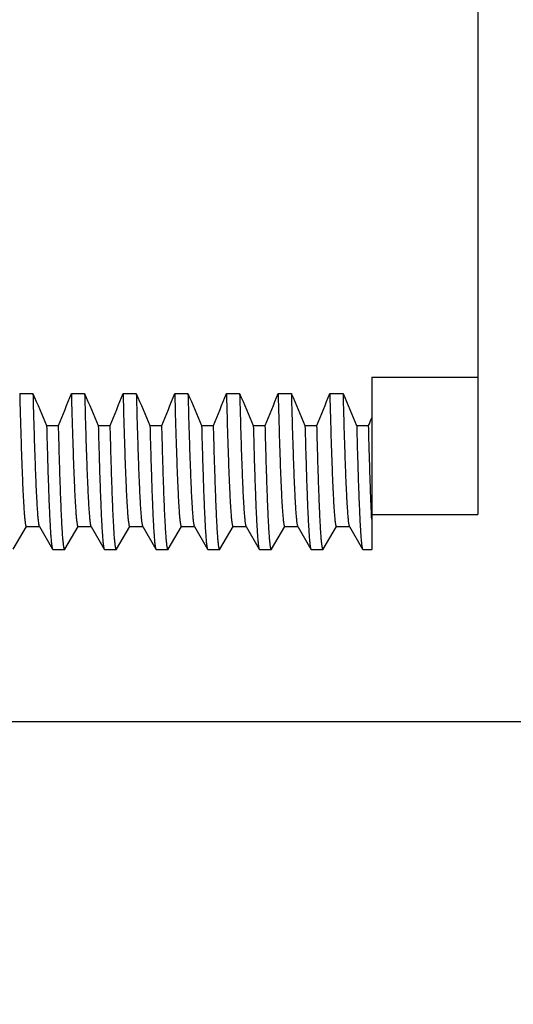
# Model space of a CAD drawing. Units: inches. Extents: x 0.4 to 16.6, y 0.6 to 10.4.
# Drawn here: x 5.5 to 5.9, y 5.2 to 5.9 of the extents above; entities that cross this region are included whole.
import ezdxf

# ---------------------------------------------------------------- set-up
doc = ezdxf.new("R2010")
doc.units = ezdxf.units.IN
doc.header["$LTSCALE"] = 0.935
doc.header["$MEASUREMENT"] = 0
doc.layers.get('0').update_dxf_attribs({"linetype": 'CONTINUOUS'})
doc.layers.add('AXIS', color=7, linetype='CONTINUOUS')
doc.layers.add('SCHEME_DIMS', color=7, linetype='CONTINUOUS')
doc.dimstyles.new('DIMSTYLE_1', dxfattribs={"dimtxt": 0.1, "dimasz": 0.1875, "dimexe": 0.125, "dimexo": 0.0625, "dimgap": 0.1, "dimtad": 0, "dimtih": 1, "dimtoh": 1, "dimdec": 1, "dimzin": 4, "dimdsep": 46, "dimtxsty": 'STANDARD', "dimblk": '_FILLED', "dimblk1": '_FILLED', "dimblk2": '_FILLED', "dimcen": 0.09, "dimadec": 0, "dimazin": 0, "dimtp": 0.1, "dimtm": 0.1, "dimtfac": 1, "dimtdec": 1, "dimtofl": 0, "dimtmove": 0, "dimatfit": 3, "dimldrblk": '_FILLED', "dimfxl": 1, "dimtolj": 1, "dimtzin": 4, "dimarcsym": 0})

# ---------------------------------------------------------------- blocks, each defined once
blk = doc.blocks.new('_FILLED')
at = {"color": 0, "linetype": 'BYBLOCK'}
blk.add_solid([(0, 0), (-1, 0.1667), (-1, -0.1667)], dxfattribs=at)
blk = doc.blocks.new('*D3')
at = {"layer": 'SCHEME_DIMS', "color": 7, "linetype": 'CONTINUOUS'}
for p, q in [((5.29883, 5.22837), (5.29883, 4.56286)), ((4.06383, 5.02536), (4.06383, 4.56286)), ((4.06383, 4.68786), (3.66383, 4.68786)), ((5.29883, 4.68786), (5.69883, 4.68786))]:
    blk.add_line(p, q, dxfattribs=at)
at = {"layer": 'SCHEME_DIMS', "color": 7, "linetype": 'CONTINUOUS', "xscale": 0.1875, "yscale": 0.1875, "zscale": 0.1875}
blk.add_blockref('_FILLED', (4.06383, 4.68786), dxfattribs=at)
at = {"layer": 'SCHEME_DIMS', "color": 7, "linetype": 'CONTINUOUS', "xscale": 0.1875, "yscale": 0.1875, "zscale": 0.1875, "rotation": 180}
blk.add_blockref('_FILLED', (5.29883, 4.68786), dxfattribs=at)
at = {"layer": 'SCHEME_DIMS', "color": 7, "linetype": 'CONTINUOUS', "insert": (4.58133, 4.73786), "char_height": 0.1, "width": 0.6, "attachment_point": 2, "line_spacing_factor": 0.9}
blk.add_mtext('31.4\\P[1.24]', dxfattribs=at)
blk = doc.blocks.new('*D6')
at = {"layer": 'SCHEME_DIMS', "color": 7, "linetype": 'CONTINUOUS'}
for p, q in [((5.04633, 6.37286), (7.01883, 6.37286)), ((6.89383, 6.37286), (6.89383, 6.12848)), ((6.89383, 5.41286), (6.89383, 5.67848)), ((5.04633, 5.41286), (7.01883, 5.41286))]:
    blk.add_line(p, q, dxfattribs=at)
at = {"layer": 'SCHEME_DIMS', "color": 7, "linetype": 'CONTINUOUS', "xscale": 0.1875, "yscale": 0.1875, "zscale": 0.1875}
for p, rotation in [((6.89383, 6.37286), 90), ((6.89383, 5.41286), 270)]:
    blk.add_blockref('_FILLED', p, dxfattribs=dict(at, rotation=rotation))
at = {"layer": 'SCHEME_DIMS', "color": 7, "linetype": 'CONTINUOUS', "insert": (6.84383, 6.02848), "char_height": 0.1, "width": 0.5, "attachment_point": 2, "line_spacing_factor": 0.9}
blk.add_mtext('24.4\\P[.96]', dxfattribs=at)

msp = doc.modelspace()

# ---------------------------------------------------------------- linework, layer by layer
at = {"color": 7, "linetype": 'CONTINUOUS'}
for p, q in [((5.81383, 5.67285), (5.81383, 5.54288)), ((5.54813, 5.66043), (5.55813, 5.66043)), ((5.58713, 5.66043), (5.59713, 5.66043)), ((5.62613, 5.66043), (5.63613, 5.66043)), ((5.66513, 5.66043), (5.67513, 5.66043)), ((5.70413, 5.66043), (5.71413, 5.66043)), ((5.74313, 5.66043), (5.75313, 5.66043)), ((5.78213, 5.66043), (5.79213, 5.66043)), ((5.56844, 5.63625), (5.57744, 5.63625)), ((5.60744, 5.63625), (5.61644, 5.63625)), ((5.64644, 5.63625), (5.65544, 5.63625)), ((5.68544, 5.63625), (5.69444, 5.63625)), ((5.72444, 5.63625), (5.73344, 5.63625)), ((5.76344, 5.63625), (5.77244, 5.63625)), ((5.80244, 5.63625), (5.81144, 5.63625)), ((5.54327, 5.54304), (5.55315, 5.56015)), ((5.55308, 5.56019), (5.56308, 5.56019)), ((5.56288, 5.56037), (5.56298, 5.56019)), ((5.56298, 5.56019), (5.57289, 5.54304)), ((5.58227, 5.54304), (5.59215, 5.56015)), ((5.59208, 5.56019), (5.60208, 5.56019)), ((5.60188, 5.56037), (5.60198, 5.56019)), ((5.60198, 5.56019), (5.61189, 5.54304)), ((5.62127, 5.54304), (5.63115, 5.56015)), ((5.63108, 5.56019), (5.64108, 5.56019)), ((5.64088, 5.56037), (5.64098, 5.56019)), ((5.64098, 5.56019), (5.65089, 5.54304)), ((5.66027, 5.54304), (5.67015, 5.56015)), ((5.67008, 5.56019), (5.68008, 5.56019)), ((5.67988, 5.56037), (5.67998, 5.56019)), ((5.67998, 5.56019), (5.68989, 5.54304)), ((5.69927, 5.54304), (5.70915, 5.56015)), ((5.70908, 5.56019), (5.71908, 5.56019)), ((5.71888, 5.56037), (5.71898, 5.56019)), ((5.71898, 5.56019), (5.72889, 5.54304)), ((5.73827, 5.54304), (5.74815, 5.56015)), ((5.74808, 5.56019), (5.75808, 5.56019)), ((5.75788, 5.56037), (5.75798, 5.56019)), ((5.75798, 5.56019), (5.76789, 5.54304)), ((5.77727, 5.54304), (5.78715, 5.56015)), ((5.78708, 5.56019), (5.79708, 5.56019)), ((5.79688, 5.56037), (5.79698, 5.56019)), ((5.79698, 5.56019), (5.80689, 5.54304)), ((5.57289, 5.54304), (5.57308, 5.54287)), ((5.57308, 5.54287), (5.58208, 5.54287)), ((5.58227, 5.54304), (5.58208, 5.54287)), ((5.61189, 5.54304), (5.61208, 5.54287)), ((5.61208, 5.54287), (5.62108, 5.54287)), ((5.62127, 5.54304), (5.62108, 5.54287)), ((5.65089, 5.54304), (5.65108, 5.54287)), ((5.65108, 5.54287), (5.66008, 5.54287)), ((5.66027, 5.54304), (5.66008, 5.54287)), ((5.68989, 5.54304), (5.69008, 5.54287)), ((5.69008, 5.54287), (5.69908, 5.54287)), ((5.69927, 5.54304), (5.69908, 5.54287)), ((5.72889, 5.54304), (5.72908, 5.54287)), ((5.72908, 5.54287), (5.73808, 5.54287)), ((5.73827, 5.54304), (5.73808, 5.54287)), ((5.76789, 5.54304), (5.76808, 5.54287)), ((5.76808, 5.54287), (5.77708, 5.54287)), ((5.77727, 5.54304), (5.77708, 5.54287)), ((5.80689, 5.54304), (5.80708, 5.54287)), ((5.80708, 5.54287), (5.81383, 5.54287))]:
    msp.add_line(p, q, dxfattribs=at)
for centre, radius, start, end in [((7.09659, 6.302), 1.66688, 202.63713, 203.54055), ((4.25922, 6.17878), 1.4255, 337.62962, 338.6766), ((7.13559, 6.302), 1.66688, 202.63713, 203.54055), ((4.29822, 6.17878), 1.4255, 337.62962, 338.6766), ((7.17459, 6.302), 1.66688, 202.63713, 203.54055), ((4.33722, 6.17878), 1.4255, 337.62962, 338.6766), ((7.21359, 6.302), 1.66688, 202.63713, 203.54055), ((4.37622, 6.17878), 1.4255, 337.62962, 338.6766), ((7.25259, 6.302), 1.66688, 202.63713, 203.54055), ((4.41522, 6.17878), 1.4255, 337.62962, 338.6766), ((7.29159, 6.302), 1.66688, 202.63713, 203.54055), ((4.45422, 6.17878), 1.4255, 337.62962, 338.6766), ((7.33059, 6.302), 1.66688, 202.63713, 203.54055), ((4.40329, 6.21539), 1.52259, 337.64374, 337.88153)]:
    msp.add_arc(centre, radius, start, end, dxfattribs=at)
for points, knots in [([(5.54813, 5.66043), (5.54832, 5.65292), (5.54862, 5.64197), (5.54905, 5.62779), (5.54935, 5.61813), (5.54966, 5.60916), (5.54997, 5.60088), (5.55028, 5.59333), (5.55058, 5.58653), (5.55089, 5.58048), (5.5512, 5.57521), (5.5515, 5.57073), (5.55177, 5.56749), (5.55198, 5.56531), (5.55214, 5.56397), (5.55229, 5.56284), (5.55242, 5.56202), (5.55253, 5.56147), (5.55261, 5.56114), (5.55268, 5.56085), (5.55276, 5.56062), (5.55283, 5.56044), (5.5529, 5.56032), (5.55296, 5.56025), (5.553, 5.56022), (5.55304, 5.5602), (5.55306, 5.56019), (5.55308, 5.56019)], [0, 0, 0, 0, 0.224127, 0.326939, 0.423177, 0.512614, 0.595044, 0.670264, 0.738098, 0.798371, 0.850929, 0.895657, 0.932446, 0.947836, 0.961216, 0.972583, 0.981936, 0.985859, 0.989281, 0.992206, 0.994639, 0.996593, 0.998088, 0.998679, 0.99918, 0.99961, 1, 1, 1, 1]), ([(5.55813, 5.66043), (5.55832, 5.65321), (5.5586, 5.64266), (5.55901, 5.629), (5.55931, 5.61964), (5.5596, 5.6109), (5.5599, 5.60281), (5.56019, 5.59538), (5.56049, 5.58863), (5.56078, 5.58258), (5.56107, 5.57723), (5.56133, 5.57323), (5.56153, 5.57039), (5.56168, 5.56853), (5.56183, 5.56686), (5.56198, 5.56538), (5.56212, 5.56408), (5.56227, 5.56297), (5.56242, 5.56205), (5.56254, 5.5614), (5.56265, 5.56098), (5.56272, 5.56073), (5.56279, 5.56053), (5.56285, 5.56042), (5.56288, 5.56037)], [0, 0, 0, 0, 0.216109, 0.315653, 0.409157, 0.496415, 0.577243, 0.651459, 0.718901, 0.779416, 0.832855, 0.879107, 0.899508, 0.918075, 0.934798, 0.94967, 0.962687, 0.973844, 0.983143, 0.990586, 0.993615, 0.996188, 0.998312, 1, 1, 1, 1]), ([(5.58713, 5.66043), (5.58732, 5.65292), (5.58762, 5.64197), (5.58805, 5.62779), (5.58835, 5.61813), (5.58866, 5.60916), (5.58897, 5.60088), (5.58928, 5.59333), (5.58958, 5.58653), (5.58989, 5.58048), (5.5902, 5.57521), (5.5905, 5.57073), (5.59077, 5.56749), (5.59098, 5.56531), (5.59114, 5.56397), (5.59129, 5.56284), (5.59142, 5.56202), (5.59153, 5.56147), (5.59161, 5.56114), (5.59168, 5.56085), (5.59176, 5.56062), (5.59183, 5.56044), (5.5919, 5.56032), (5.59196, 5.56025), (5.592, 5.56022), (5.59204, 5.5602), (5.59206, 5.56019), (5.59208, 5.56019)], [0, 0, 0, 0, 0.224127, 0.326939, 0.423177, 0.512614, 0.595044, 0.670264, 0.738098, 0.798371, 0.850929, 0.895657, 0.932446, 0.947836, 0.961216, 0.972583, 0.981936, 0.985859, 0.989281, 0.992206, 0.994639, 0.996593, 0.998088, 0.998679, 0.99918, 0.99961, 1, 1, 1, 1]), ([(5.59713, 5.66043), (5.59732, 5.65321), (5.5976, 5.64266), (5.59801, 5.629), (5.59831, 5.61964), (5.5986, 5.6109), (5.5989, 5.60281), (5.59919, 5.59538), (5.59949, 5.58863), (5.59978, 5.58258), (5.60007, 5.57723), (5.60033, 5.57323), (5.60053, 5.57039), (5.60068, 5.56853), (5.60083, 5.56686), (5.60098, 5.56538), (5.60112, 5.56408), (5.60127, 5.56297), (5.60142, 5.56205), (5.60154, 5.5614), (5.60165, 5.56098), (5.60172, 5.56073), (5.60179, 5.56053), (5.60185, 5.56042), (5.60188, 5.56037)], [0, 0, 0, 0, 0.216109, 0.315653, 0.409157, 0.496415, 0.577243, 0.651459, 0.718901, 0.779416, 0.832855, 0.879107, 0.899508, 0.918075, 0.934798, 0.94967, 0.962687, 0.973844, 0.983143, 0.990586, 0.993615, 0.996188, 0.998312, 1, 1, 1, 1]), ([(5.62613, 5.66043), (5.62632, 5.65292), (5.62662, 5.64197), (5.62705, 5.62779), (5.62735, 5.61813), (5.62766, 5.60916), (5.62797, 5.60088), (5.62828, 5.59333), (5.62858, 5.58653), (5.62889, 5.58048), (5.6292, 5.57521), (5.6295, 5.57073), (5.62977, 5.56749), (5.62998, 5.56531), (5.63014, 5.56397), (5.63029, 5.56284), (5.63042, 5.56202), (5.63053, 5.56147), (5.63061, 5.56114), (5.63068, 5.56085), (5.63076, 5.56062), (5.63083, 5.56044), (5.6309, 5.56032), (5.63096, 5.56025), (5.631, 5.56022), (5.63104, 5.5602), (5.63106, 5.56019), (5.63108, 5.56019)], [0, 0, 0, 0, 0.224127, 0.326939, 0.423177, 0.512614, 0.595044, 0.670264, 0.738098, 0.798371, 0.850929, 0.895657, 0.932446, 0.947836, 0.961216, 0.972583, 0.981936, 0.985859, 0.989281, 0.992206, 0.994639, 0.996593, 0.998088, 0.998679, 0.99918, 0.99961, 1, 1, 1, 1]), ([(5.63613, 5.66043), (5.63632, 5.65321), (5.6366, 5.64266), (5.63701, 5.629), (5.63731, 5.61964), (5.6376, 5.6109), (5.6379, 5.60281), (5.63819, 5.59538), (5.63849, 5.58863), (5.63878, 5.58258), (5.63907, 5.57723), (5.63933, 5.57323), (5.63953, 5.57039), (5.63968, 5.56853), (5.63983, 5.56686), (5.63998, 5.56538), (5.64012, 5.56408), (5.64027, 5.56297), (5.64042, 5.56205), (5.64054, 5.5614), (5.64065, 5.56098), (5.64072, 5.56073), (5.64079, 5.56053), (5.64085, 5.56042), (5.64088, 5.56037)], [0, 0, 0, 0, 0.216109, 0.315653, 0.409157, 0.496415, 0.577243, 0.651459, 0.718901, 0.779416, 0.832855, 0.879107, 0.899508, 0.918075, 0.934798, 0.94967, 0.962687, 0.973844, 0.983143, 0.990586, 0.993615, 0.996188, 0.998312, 1, 1, 1, 1]), ([(5.66513, 5.66043), (5.66532, 5.65292), (5.66562, 5.64197), (5.66605, 5.62779), (5.66635, 5.61813), (5.66666, 5.60916), (5.66697, 5.60088), (5.66728, 5.59333), (5.66758, 5.58653), (5.66789, 5.58048), (5.6682, 5.57521), (5.6685, 5.57073), (5.66877, 5.56749), (5.66898, 5.56531), (5.66914, 5.56397), (5.66929, 5.56284), (5.66942, 5.56202), (5.66953, 5.56147), (5.66961, 5.56114), (5.66968, 5.56085), (5.66976, 5.56062), (5.66983, 5.56044), (5.6699, 5.56032), (5.66996, 5.56025), (5.67, 5.56022), (5.67004, 5.5602), (5.67006, 5.56019), (5.67008, 5.56019)], [0, 0, 0, 0, 0.224127, 0.326939, 0.423177, 0.512614, 0.595044, 0.670264, 0.738098, 0.798371, 0.850929, 0.895657, 0.932446, 0.947836, 0.961216, 0.972583, 0.981936, 0.985859, 0.989281, 0.992206, 0.994639, 0.996593, 0.998088, 0.998679, 0.99918, 0.99961, 1, 1, 1, 1]), ([(5.67513, 5.66043), (5.67532, 5.65321), (5.6756, 5.64266), (5.67601, 5.629), (5.67631, 5.61964), (5.6766, 5.6109), (5.6769, 5.60281), (5.67719, 5.59538), (5.67749, 5.58863), (5.67778, 5.58258), (5.67807, 5.57723), (5.67833, 5.57323), (5.67853, 5.57039), (5.67868, 5.56853), (5.67883, 5.56686), (5.67898, 5.56538), (5.67912, 5.56408), (5.67927, 5.56297), (5.67942, 5.56205), (5.67954, 5.5614), (5.67965, 5.56098), (5.67972, 5.56073), (5.67979, 5.56053), (5.67985, 5.56042), (5.67988, 5.56037)], [0, 0, 0, 0, 0.216109, 0.315653, 0.409157, 0.496415, 0.577243, 0.651459, 0.718901, 0.779416, 0.832855, 0.879107, 0.899508, 0.918075, 0.934798, 0.94967, 0.962687, 0.973844, 0.983143, 0.990586, 0.993615, 0.996188, 0.998312, 1, 1, 1, 1]), ([(5.70413, 5.66043), (5.70432, 5.65292), (5.70462, 5.64197), (5.70505, 5.62779), (5.70535, 5.61813), (5.70566, 5.60916), (5.70597, 5.60088), (5.70628, 5.59333), (5.70658, 5.58653), (5.70689, 5.58048), (5.7072, 5.57521), (5.7075, 5.57073), (5.70777, 5.56749), (5.70798, 5.56531), (5.70814, 5.56397), (5.70829, 5.56284), (5.70842, 5.56202), (5.70853, 5.56147), (5.70861, 5.56114), (5.70868, 5.56085), (5.70876, 5.56062), (5.70883, 5.56044), (5.7089, 5.56032), (5.70896, 5.56025), (5.709, 5.56022), (5.70904, 5.5602), (5.70906, 5.56019), (5.70908, 5.56019)], [0, 0, 0, 0, 0.224127, 0.326939, 0.423177, 0.512614, 0.595044, 0.670264, 0.738098, 0.798371, 0.850929, 0.895657, 0.932446, 0.947836, 0.961216, 0.972583, 0.981936, 0.985859, 0.989281, 0.992206, 0.994639, 0.996593, 0.998088, 0.998679, 0.99918, 0.99961, 1, 1, 1, 1]), ([(5.71413, 5.66043), (5.71432, 5.65321), (5.7146, 5.64266), (5.71501, 5.629), (5.71531, 5.61964), (5.7156, 5.6109), (5.7159, 5.60281), (5.71619, 5.59538), (5.71649, 5.58863), (5.71678, 5.58258), (5.71707, 5.57723), (5.71733, 5.57323), (5.71753, 5.57039), (5.71768, 5.56853), (5.71783, 5.56686), (5.71798, 5.56538), (5.71812, 5.56408), (5.71827, 5.56297), (5.71842, 5.56205), (5.71854, 5.5614), (5.71865, 5.56098), (5.71872, 5.56073), (5.71879, 5.56053), (5.71885, 5.56042), (5.71888, 5.56037)], [0, 0, 0, 0, 0.216109, 0.315653, 0.409157, 0.496415, 0.577243, 0.651459, 0.718901, 0.779416, 0.832855, 0.879107, 0.899508, 0.918075, 0.934798, 0.94967, 0.962687, 0.973844, 0.983143, 0.990586, 0.993615, 0.996188, 0.998312, 1, 1, 1, 1]), ([(5.74313, 5.66043), (5.74332, 5.65292), (5.74362, 5.64197), (5.74405, 5.62779), (5.74435, 5.61813), (5.74466, 5.60916), (5.74497, 5.60088), (5.74528, 5.59333), (5.74558, 5.58653), (5.74589, 5.58048), (5.7462, 5.57521), (5.7465, 5.57073), (5.74677, 5.56749), (5.74698, 5.56531), (5.74714, 5.56397), (5.74729, 5.56284), (5.74742, 5.56202), (5.74753, 5.56147), (5.74761, 5.56114), (5.74768, 5.56085), (5.74776, 5.56062), (5.74783, 5.56044), (5.7479, 5.56032), (5.74796, 5.56025), (5.748, 5.56022), (5.74804, 5.5602), (5.74806, 5.56019), (5.74808, 5.56019)], [0, 0, 0, 0, 0.224127, 0.326939, 0.423177, 0.512614, 0.595044, 0.670264, 0.738098, 0.798371, 0.850929, 0.895657, 0.932446, 0.947836, 0.961216, 0.972583, 0.981936, 0.985859, 0.989281, 0.992206, 0.994639, 0.996593, 0.998088, 0.998679, 0.99918, 0.99961, 1, 1, 1, 1]), ([(5.75313, 5.66043), (5.75332, 5.65321), (5.7536, 5.64266), (5.75401, 5.629), (5.75431, 5.61964), (5.7546, 5.6109), (5.7549, 5.60281), (5.75519, 5.59538), (5.75549, 5.58863), (5.75578, 5.58258), (5.75607, 5.57723), (5.75633, 5.57323), (5.75653, 5.57039), (5.75668, 5.56853), (5.75683, 5.56686), (5.75698, 5.56538), (5.75712, 5.56408), (5.75727, 5.56297), (5.75742, 5.56205), (5.75754, 5.5614), (5.75765, 5.56098), (5.75772, 5.56073), (5.75779, 5.56053), (5.75785, 5.56042), (5.75788, 5.56037)], [0, 0, 0, 0, 0.216109, 0.315653, 0.409157, 0.496415, 0.577243, 0.651459, 0.718901, 0.779416, 0.832855, 0.879107, 0.899508, 0.918075, 0.934798, 0.94967, 0.962687, 0.973844, 0.983143, 0.990586, 0.993615, 0.996188, 0.998312, 1, 1, 1, 1]), ([(5.78213, 5.66043), (5.78232, 5.65292), (5.78262, 5.64197), (5.78305, 5.62779), (5.78335, 5.61813), (5.78366, 5.60916), (5.78397, 5.60088), (5.78428, 5.59333), (5.78458, 5.58653), (5.78489, 5.58048), (5.7852, 5.57521), (5.7855, 5.57073), (5.78577, 5.56749), (5.78598, 5.56531), (5.78614, 5.56397), (5.78629, 5.56284), (5.78642, 5.56202), (5.78653, 5.56147), (5.78661, 5.56114), (5.78668, 5.56085), (5.78676, 5.56062), (5.78683, 5.56044), (5.7869, 5.56032), (5.78696, 5.56025), (5.787, 5.56022), (5.78704, 5.5602), (5.78706, 5.56019), (5.78708, 5.56019)], [0, 0, 0, 0, 0.224127, 0.326939, 0.423177, 0.512614, 0.595044, 0.670264, 0.738098, 0.798371, 0.850929, 0.895657, 0.932446, 0.947836, 0.961216, 0.972583, 0.981936, 0.985859, 0.989281, 0.992206, 0.994639, 0.996593, 0.998088, 0.998679, 0.99918, 0.99961, 1, 1, 1, 1]), ([(5.79213, 5.66043), (5.79232, 5.65321), (5.7926, 5.64266), (5.79301, 5.629), (5.79331, 5.61964), (5.7936, 5.6109), (5.7939, 5.60281), (5.79419, 5.59538), (5.79449, 5.58863), (5.79478, 5.58258), (5.79507, 5.57723), (5.79533, 5.57323), (5.79553, 5.57039), (5.79568, 5.56853), (5.79583, 5.56686), (5.79598, 5.56538), (5.79612, 5.56408), (5.79627, 5.56297), (5.79642, 5.56205), (5.79654, 5.5614), (5.79665, 5.56098), (5.79672, 5.56073), (5.79679, 5.56053), (5.79685, 5.56042), (5.79688, 5.56037)], [0, 0, 0, 0, 0.216109, 0.315653, 0.409157, 0.496415, 0.577243, 0.651459, 0.718901, 0.779416, 0.832855, 0.879107, 0.899508, 0.918075, 0.934798, 0.94967, 0.962687, 0.973844, 0.983143, 0.990586, 0.993615, 0.996188, 0.998312, 1, 1, 1, 1]), ([(5.56844, 5.63625), (5.56861, 5.62949), (5.56888, 5.61963), (5.56926, 5.60685), (5.56954, 5.59812), (5.56982, 5.58998), (5.57009, 5.58245), (5.57037, 5.57554), (5.57065, 5.56927), (5.57092, 5.56365), (5.5712, 5.55869), (5.57147, 5.5544), (5.57171, 5.55125), (5.5719, 5.54907), (5.57204, 5.54769), (5.57218, 5.54649), (5.57232, 5.54546), (5.57245, 5.54461), (5.57257, 5.544), (5.57267, 5.54361), (5.57274, 5.54338), (5.57281, 5.54319), (5.57286, 5.54308), (5.57289, 5.54304)], [0, 0, 0, 0, 0.217125, 0.316932, 0.41057, 0.497847, 0.578604, 0.652686, 0.719945, 0.780258, 0.833499, 0.879553, 0.918344, 0.934994, 0.949805, 0.962768, 0.973882, 0.983147, 0.990571, 0.993598, 0.996173, 0.998303, 1, 1, 1, 1]), ([(5.58208, 5.54287), (5.58205, 5.54287), (5.58201, 5.54289), (5.58197, 5.54293), (5.58191, 5.54299), (5.58185, 5.5431), (5.58178, 5.54327), (5.58171, 5.54348), (5.58164, 5.54375), (5.58156, 5.54406), (5.58146, 5.54457), (5.58134, 5.54532), (5.5812, 5.54637), (5.58105, 5.54761), (5.58085, 5.54963), (5.5806, 5.55263), (5.58031, 5.55679), (5.58003, 5.56168), (5.57974, 5.56729), (5.57945, 5.57361), (5.57916, 5.58063), (5.57887, 5.58833), (5.57859, 5.5967), (5.5783, 5.60572), (5.5779, 5.61897), (5.57762, 5.62922), (5.57744, 5.63625)], [0, 0, 0, 0, 0.000815, 0.001317, 0.001909, 0.003402, 0.005349, 0.007771, 0.010681, 0.014083, 0.017982, 0.027276, 0.038573, 0.051877, 0.067185, 0.103777, 0.148281, 0.200619, 0.260676, 0.328313, 0.40339, 0.485749, 0.575215, 0.671609, 0.774723, 1, 1, 1, 1]), ([(5.60744, 5.63625), (5.60761, 5.62949), (5.60788, 5.61963), (5.60826, 5.60685), (5.60854, 5.59812), (5.60882, 5.58998), (5.60909, 5.58245), (5.60937, 5.57554), (5.60965, 5.56927), (5.60992, 5.56365), (5.6102, 5.55869), (5.61047, 5.5544), (5.61071, 5.55125), (5.6109, 5.54907), (5.61104, 5.54769), (5.61118, 5.54649), (5.61132, 5.54546), (5.61145, 5.54461), (5.61157, 5.544), (5.61167, 5.54361), (5.61174, 5.54338), (5.61181, 5.54319), (5.61186, 5.54308), (5.61189, 5.54304)], [0, 0, 0, 0, 0.217125, 0.316932, 0.41057, 0.497847, 0.578604, 0.652685, 0.719945, 0.780257, 0.833499, 0.879553, 0.918344, 0.934994, 0.949805, 0.962768, 0.973882, 0.983147, 0.990571, 0.993598, 0.996173, 0.998303, 1, 1, 1, 1]), ([(5.62108, 5.54287), (5.62105, 5.54287), (5.62101, 5.54289), (5.62097, 5.54293), (5.62091, 5.54299), (5.62085, 5.5431), (5.62078, 5.54327), (5.62071, 5.54348), (5.62064, 5.54375), (5.62056, 5.54406), (5.62046, 5.54457), (5.62034, 5.54532), (5.6202, 5.54637), (5.62005, 5.54761), (5.61985, 5.54963), (5.6196, 5.55263), (5.61931, 5.55679), (5.61903, 5.56168), (5.61874, 5.56729), (5.61845, 5.57361), (5.61816, 5.58063), (5.61787, 5.58833), (5.61759, 5.5967), (5.6173, 5.60572), (5.6169, 5.61897), (5.61662, 5.62922), (5.61644, 5.63625)], [0, 0, 0, 0, 0.000815, 0.001317, 0.001909, 0.003402, 0.005349, 0.007771, 0.010681, 0.014083, 0.017982, 0.027276, 0.038573, 0.051877, 0.067185, 0.103777, 0.148281, 0.200619, 0.260676, 0.328313, 0.40339, 0.485749, 0.575215, 0.671609, 0.774723, 1, 1, 1, 1]), ([(5.64644, 5.63625), (5.64661, 5.62949), (5.64688, 5.61963), (5.64726, 5.60685), (5.64754, 5.59812), (5.64782, 5.58998), (5.64809, 5.58245), (5.64837, 5.57554), (5.64865, 5.56927), (5.64892, 5.56365), (5.6492, 5.55869), (5.64947, 5.5544), (5.64971, 5.55125), (5.6499, 5.54907), (5.65004, 5.54769), (5.65018, 5.54649), (5.65032, 5.54546), (5.65045, 5.54461), (5.65057, 5.544), (5.65067, 5.54361), (5.65074, 5.54338), (5.65081, 5.54319), (5.65086, 5.54308), (5.65089, 5.54304)], [0, 0, 0, 0, 0.217125, 0.316931, 0.410569, 0.497846, 0.578603, 0.652685, 0.719945, 0.780257, 0.833498, 0.879553, 0.918343, 0.934994, 0.949804, 0.962768, 0.973881, 0.983147, 0.990571, 0.993598, 0.996173, 0.998302, 1, 1, 1, 1]), ([(5.66008, 5.54287), (5.66005, 5.54287), (5.66001, 5.54289), (5.65997, 5.54293), (5.65991, 5.54299), (5.65985, 5.5431), (5.65978, 5.54327), (5.65971, 5.54348), (5.65964, 5.54375), (5.65956, 5.54406), (5.65946, 5.54457), (5.65934, 5.54532), (5.6592, 5.54637), (5.65905, 5.54761), (5.65885, 5.54963), (5.6586, 5.55263), (5.65831, 5.55679), (5.65803, 5.56168), (5.65774, 5.56729), (5.65745, 5.57361), (5.65716, 5.58063), (5.65687, 5.58833), (5.65659, 5.5967), (5.6563, 5.60572), (5.6559, 5.61897), (5.65562, 5.62922), (5.65544, 5.63625)], [0, 0, 0, 0, 0.000815, 0.001317, 0.001909, 0.003402, 0.005349, 0.007771, 0.010681, 0.014083, 0.017982, 0.027276, 0.038574, 0.051878, 0.067185, 0.103778, 0.148282, 0.20062, 0.260677, 0.328314, 0.403391, 0.48575, 0.575215, 0.671609, 0.774723, 1, 1, 1, 1]), ([(5.68544, 5.63625), (5.68561, 5.62949), (5.68588, 5.61963), (5.68626, 5.60685), (5.68654, 5.59812), (5.68682, 5.58998), (5.68709, 5.58245), (5.68737, 5.57554), (5.68765, 5.56927), (5.68792, 5.56365), (5.6882, 5.55869), (5.68847, 5.5544), (5.68871, 5.55125), (5.6889, 5.54907), (5.68904, 5.54769), (5.68918, 5.54649), (5.68932, 5.54546), (5.68945, 5.54461), (5.68957, 5.544), (5.68967, 5.54361), (5.68974, 5.54338), (5.68981, 5.54319), (5.68986, 5.54308), (5.68989, 5.54304)], [0, 0, 0, 0, 0.217125, 0.316931, 0.410569, 0.497845, 0.578603, 0.652684, 0.719944, 0.780256, 0.833497, 0.879552, 0.918343, 0.934993, 0.949804, 0.962768, 0.973881, 0.983147, 0.990571, 0.993598, 0.996173, 0.998302, 1, 1, 1, 1]), ([(5.69908, 5.54287), (5.69905, 5.54287), (5.69901, 5.54289), (5.69897, 5.54293), (5.69891, 5.54299), (5.69885, 5.5431), (5.69878, 5.54327), (5.69871, 5.54348), (5.69864, 5.54375), (5.69856, 5.54406), (5.69846, 5.54457), (5.69834, 5.54532), (5.69819, 5.54637), (5.69805, 5.54761), (5.69785, 5.54963), (5.6976, 5.55263), (5.69731, 5.55679), (5.69703, 5.56168), (5.69674, 5.56729), (5.69645, 5.57361), (5.69616, 5.58063), (5.69587, 5.58833), (5.69559, 5.5967), (5.6953, 5.60572), (5.6949, 5.61897), (5.69462, 5.62922), (5.69444, 5.63625)], [0, 0, 0, 0, 0.000815, 0.001317, 0.001909, 0.003402, 0.005349, 0.007772, 0.010681, 0.014084, 0.017982, 0.027277, 0.038574, 0.051878, 0.067186, 0.103779, 0.148283, 0.200621, 0.260678, 0.328315, 0.403392, 0.485751, 0.575216, 0.67161, 0.774723, 1, 1, 1, 1]), ([(5.72444, 5.63625), (5.72461, 5.62949), (5.72488, 5.61963), (5.72526, 5.60685), (5.72554, 5.59812), (5.72582, 5.58998), (5.72609, 5.58245), (5.72637, 5.57554), (5.72665, 5.56927), (5.72692, 5.56365), (5.7272, 5.55869), (5.72747, 5.5544), (5.72771, 5.55125), (5.7279, 5.54907), (5.72804, 5.54769), (5.72818, 5.54649), (5.72832, 5.54546), (5.72845, 5.54461), (5.72857, 5.544), (5.72867, 5.54361), (5.72874, 5.54338), (5.72881, 5.54319), (5.72886, 5.54308), (5.72889, 5.54304)], [0, 0, 0, 0, 0.217125, 0.316931, 0.410568, 0.497845, 0.578602, 0.652684, 0.719943, 0.780256, 0.833497, 0.879552, 0.918342, 0.934993, 0.949804, 0.962767, 0.973881, 0.983146, 0.990571, 0.993598, 0.996173, 0.998302, 1, 1, 1, 1]), ([(5.73808, 5.54287), (5.73805, 5.54287), (5.73801, 5.54289), (5.73797, 5.54293), (5.73791, 5.54299), (5.73785, 5.5431), (5.73778, 5.54327), (5.73771, 5.54348), (5.73764, 5.54375), (5.73756, 5.54406), (5.73746, 5.54457), (5.73734, 5.54532), (5.73719, 5.54637), (5.73705, 5.54761), (5.73685, 5.54963), (5.7366, 5.55263), (5.73631, 5.55679), (5.73603, 5.56168), (5.73574, 5.56729), (5.73545, 5.57361), (5.73516, 5.58063), (5.73487, 5.58833), (5.73459, 5.5967), (5.7343, 5.60572), (5.7339, 5.61897), (5.73362, 5.62922), (5.73344, 5.63625)], [0, 0, 0, 0, 0.000815, 0.001317, 0.001909, 0.003402, 0.005349, 0.007772, 0.010681, 0.014084, 0.017983, 0.027277, 0.038575, 0.051879, 0.067186, 0.103779, 0.148284, 0.200621, 0.260678, 0.328316, 0.403392, 0.485751, 0.575217, 0.67161, 0.774723, 1, 1, 1, 1]), ([(5.76344, 5.63625), (5.76361, 5.62949), (5.76388, 5.61963), (5.76426, 5.60685), (5.76454, 5.59812), (5.76482, 5.58998), (5.76509, 5.58245), (5.76537, 5.57554), (5.76565, 5.56927), (5.76592, 5.56365), (5.7662, 5.55869), (5.76647, 5.5544), (5.76671, 5.55125), (5.7669, 5.54907), (5.76704, 5.54769), (5.76718, 5.54649), (5.76732, 5.54546), (5.76745, 5.54461), (5.76757, 5.544), (5.76767, 5.54361), (5.76774, 5.54338), (5.76781, 5.54319), (5.76786, 5.54308), (5.76789, 5.54304)], [0, 0, 0, 0, 0.217125, 0.316931, 0.410568, 0.497845, 0.578602, 0.652683, 0.719943, 0.780255, 0.833497, 0.879552, 0.918342, 0.934993, 0.949804, 0.962767, 0.973881, 0.983146, 0.990571, 0.993598, 0.996173, 0.998302, 1, 1, 1, 1]), ([(5.77708, 5.54287), (5.77705, 5.54287), (5.77701, 5.54289), (5.77697, 5.54293), (5.77691, 5.54299), (5.77685, 5.5431), (5.77678, 5.54327), (5.77671, 5.54348), (5.77664, 5.54375), (5.77656, 5.54406), (5.77646, 5.54457), (5.77634, 5.54532), (5.77619, 5.54637), (5.77605, 5.54761), (5.77585, 5.54963), (5.7756, 5.55263), (5.77531, 5.55679), (5.77503, 5.56168), (5.77474, 5.56729), (5.77445, 5.57361), (5.77416, 5.58063), (5.77387, 5.58833), (5.77359, 5.5967), (5.7733, 5.60572), (5.7729, 5.61897), (5.77262, 5.62922), (5.77244, 5.63625)], [0, 0, 0, 0, 0.000816, 0.001317, 0.001909, 0.003402, 0.005349, 0.007772, 0.010681, 0.014084, 0.017983, 0.027277, 0.038575, 0.051879, 0.067187, 0.10378, 0.148285, 0.200623, 0.26068, 0.328318, 0.403395, 0.485754, 0.575219, 0.671611, 0.774724, 1, 1, 1, 1]), ([(5.80244, 5.63625), (5.80261, 5.62949), (5.80288, 5.61963), (5.80326, 5.60686), (5.80354, 5.59812), (5.80382, 5.58998), (5.80409, 5.58245), (5.80437, 5.57554), (5.80465, 5.56927), (5.80492, 5.56365), (5.8052, 5.55869), (5.80547, 5.5544), (5.80571, 5.55125), (5.8059, 5.54907), (5.80604, 5.54769), (5.80618, 5.54649), (5.80632, 5.54546), (5.80645, 5.54461), (5.80657, 5.544), (5.80667, 5.54361), (5.80674, 5.54338), (5.80681, 5.54319), (5.80686, 5.54308), (5.80689, 5.54304)], [0, 0, 0, 0, 0.217124, 0.31693, 0.410566, 0.497842, 0.5786, 0.652681, 0.719941, 0.780254, 0.833495, 0.87955, 0.918341, 0.934992, 0.949803, 0.962767, 0.973881, 0.983146, 0.990571, 0.993598, 0.996173, 0.998302, 1, 1, 1, 1]), ([(5.81383, 5.56562), (5.81372, 5.56773), (5.81351, 5.57222), (5.8131, 5.58216), (5.81259, 5.59635), (5.812, 5.61541), (5.81162, 5.62902), (5.81144, 5.63625)], [0, 0, 0, 0, 0.089987, 0.190529, 0.422198, 0.69288, 1, 1, 1, 1])]:
    msp.add_open_spline(points, degree=3, knots=knots, dxfattribs=at)
at = {"layer": 'AXIS', "color": 7, "linetype": 'CONTINUOUS'}
for p, q in [((5.89383, 6.21916), (5.89383, 5.56917)), ((5.81383, 5.67285), (5.89383, 5.67285)), ((5.81383, 5.56917), (5.89383, 5.56917))]:
    msp.add_line(p, q, dxfattribs=at)

# ---------------------------------------------------------------- dimensions: what is measured, and where the dimension line sits
at = {"layer": 'SCHEME_DIMS', "color": 7, "linetype": 'CONTINUOUS'}
dim = msp.add_linear_dim(base=(6.89383, 6.37286), p1=(4.98383, 5.41286), p2=(4.98383, 6.37286), angle=90, dimstyle='DIMSTYLE_1', dxfattribs=at)
dim.commit()
dim.dimension.update_dxf_attribs({"geometry": '*D6', "text_midpoint": (6.89383, 5.90348), "dimtype": 160})
dim = msp.add_linear_dim(base=(5.29883, 4.68786), p1=(4.06383, 5.08786), p2=(5.29883, 5.29087), dimstyle='DIMSTYLE_1', dxfattribs=at)
dim.commit()
dim.dimension.update_dxf_attribs({"geometry": '*D3', "text_midpoint": (4.68133, 4.61286), "dimtype": 160})

doc.saveas('drawing.dxf')
